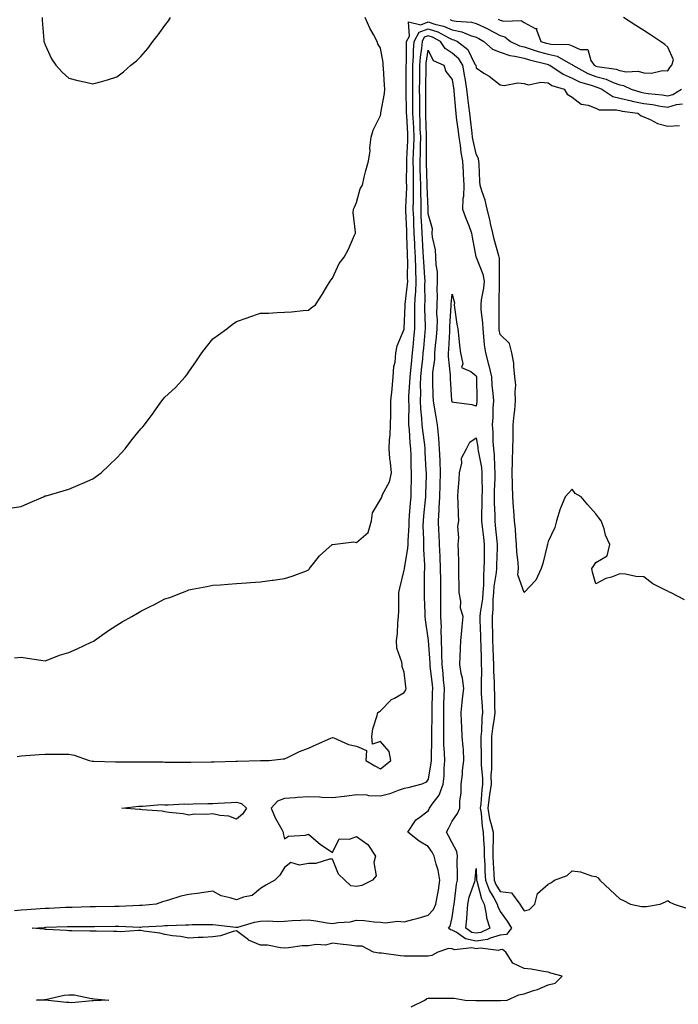
# Model space of a CAD drawing. Units: inches. Extents: x 950003 to 952643, y 7255658 to 7258298.
# Drawn here: x 951027 to 951302, y 7257310 to 7257721 of the extents above; entities that cross this region are included whole.
import ezdxf

# ---------------------------------------------------------------- set-up
doc = ezdxf.new("R2010")
doc.units = ezdxf.units.IN
doc.header["$MEASUREMENT"] = 0
doc.layers.add('Contour_95007255', color=7, linetype='Continuous', true_color=0x8e85dc)

msp = doc.modelspace()

# ---------------------------------------------------------------- linework, layer by layer
at = {"layer": 'Contour_95007255'}
for points in [[(951023.33, 7257517.2, 3197), (951028.05, 7257517.82, 3197), (951030.93, 7257519.04, 3197), (951037.48, 7257521.92, 3197), (951037.84, 7257522.13, 3197), (951038.05, 7257522.22, 3197), (951038.46, 7257522.33, 3197), (951045.59, 7257524.38, 3197), (951048.05, 7257525.04, 3197), (951052.84, 7257527.13, 3197), (951053.55, 7257527.42, 3197), (951058.05, 7257529.32, 3197), (951059.54, 7257530.43, 3197), (951061.51, 7257531.92, 3197), (951064.87, 7257535.1, 3197), (951068.05, 7257538.11, 3197), (951069.84, 7257540.13, 3197), (951071.49, 7257541.92, 3197), (951074.29, 7257545.68, 3197), (951078.05, 7257550.19, 3197), (951078.85, 7257551.12, 3197), (951079.54, 7257551.92, 3197), (951083.15, 7257556.82, 3197), (951083.69, 7257557.56, 3197), (951086.88, 7257561.92, 3197), (951087.38, 7257562.59, 3197), (951088.05, 7257563.45, 3197), (951092.46, 7257567.51, 3197), (951096.59, 7257571.92, 3197), (951097.24, 7257572.73, 3197), (951098.05, 7257573.96, 3197), (951101.31, 7257578.66, 3197), (951103.52, 7257581.92, 3197), (951105.5, 7257584.47, 3197), (951108.05, 7257587.77, 3197), (951110.47, 7257589.5, 3197), (951113.93, 7257591.92, 3197), (951116.2, 7257593.77, 3197), (951118.05, 7257595.07, 3197), (951122.82, 7257596.69, 3197), (951123.17, 7257596.8, 3197), (951128.05, 7257598.44, 3197), (951131.4, 7257598.57, 3197), (951134.93, 7257598.8, 3197), (951138.05, 7257598.91, 3197), (951140.9, 7257599.07, 3197), (951145.75, 7257599.62, 3197), (951148.05, 7257599.77, 3197), (951149.18, 7257600.79, 3197), (951150.9, 7257601.92, 3197), (951153.71, 7257606.26, 3197), (951155.55, 7257609.42, 3197), (951157.03, 7257611.92, 3197), (951157.5, 7257612.47, 3197), (951158.05, 7257613.09, 3197), (951160.78, 7257619.19, 3197), (951162.92, 7257621.92, 3197), (951164.79, 7257625.18, 3197), (951167.23, 7257631.1, 3197), (951167.61, 7257631.92, 3197), (951167.71, 7257632.26, 3197), (951166.69, 7257640.56, 3197), (951166.9, 7257641.92, 3197), (951167.19, 7257642.78, 3197), (951168.05, 7257644.73, 3197), (951169.63, 7257650.34, 3197), (951170.52, 7257651.92, 3197), (951171.35, 7257655.22, 3197), (951171.98, 7257657.99, 3197), (951173.04, 7257661.92, 3197), (951173.78, 7257666.19, 3197), (951173.67, 7257667.55, 3197), (951174.16, 7257671.92, 3197), (951175.04, 7257674.93, 3197), (951178.05, 7257681, 3197), (951178.24, 7257681.73, 3197), (951178.22, 7257681.92, 3197), (951178.23, 7257682.1, 3197), (951179.78, 7257690.19, 3197), (951179.85, 7257691.92, 3197), (951179.82, 7257693.69, 3197), (951179.29, 7257700.68, 3197), (951179.27, 7257701.92, 3197), (951179.17, 7257703.04, 3197), (951178.05, 7257709.03, 3197), (951176.96, 7257710.83, 3197), (951176.69, 7257711.92, 3197), (951175.14, 7257714.83, 3197), (951173.59, 7257717.46, 3197), (951171.73, 7257721.92, 3197)], [(951036.8, 7257721.92, 3198), (951036.84, 7257720.71, 3198), (951037.54, 7257712.43, 3198), (951037.56, 7257711.92, 3198), (951037.67, 7257711.54, 3198), (951038.05, 7257710.46, 3198), (951040.76, 7257704.63, 3198), (951042.6, 7257701.92, 3198), (951045.24, 7257699.11, 3198), (951048.05, 7257696.59, 3198), (951051.79, 7257695.66, 3198), (951055.08, 7257694.89, 3198), (951058.05, 7257694.17, 3198), (951061.19, 7257695.06, 3198), (951064.15, 7257695.82, 3198), (951068.05, 7257697.06, 3198), (951070.79, 7257699.18, 3198), (951073.93, 7257701.92, 3198), (951076.19, 7257703.78, 3198), (951078.05, 7257705.58, 3198), (951080.96, 7257709.01, 3198), (951083.08, 7257711.92, 3198), (951085.31, 7257714.66, 3198), (951088.05, 7257718.57, 3198), (951089.53, 7257720.44, 3198), (951090.49, 7257721.92, 3198)], [(951207.16, 7257721.03, 3197), (951208.05, 7257720.63, 3197), (951209.66, 7257720.31, 3197), (951216.13, 7257720, 3197), (951218.05, 7257719.43, 3197), (951222.88, 7257717.09, 3197), (951223.11, 7257716.98, 3197), (951228.05, 7257714.34, 3197), (951229.96, 7257713.83, 3197), (951232.37, 7257711.92, 3197), (951236.16, 7257710.03, 3197), (951238.05, 7257709.57, 3197), (951241.4, 7257708.57, 3197), (951243.89, 7257707.76, 3197), (951248.05, 7257706.61, 3197), (951251.86, 7257705.73, 3197), (951257.47, 7257702.5, 3197), (951258.05, 7257702.26, 3197), (951258.28, 7257702.15, 3197), (951258.44, 7257701.92, 3197), (951264.65, 7257698.52, 3197), (951268.05, 7257697.24, 3197), (951272.26, 7257696.13, 3197), (951275.23, 7257694.74, 3197), (951278.05, 7257693.72, 3197), (951279.58, 7257693.45, 3197), (951282.72, 7257691.92, 3197), (951286.81, 7257690.68, 3197), (951288.05, 7257690.43, 3197), (951289.78, 7257690.19, 3197), (951295.69, 7257689.56, 3197), (951298.05, 7257689.21, 3197), (951300.16, 7257689.81, 3197), (951303.75, 7257691.92, 3197)], [(951227.28, 7257721.15, 3198), (951228.05, 7257720.74, 3198), (951229.66, 7257720.31, 3198), (951236.8, 7257720.67, 3198), (951238.05, 7257719.86, 3198), (951242.74, 7257717.23, 3198), (951243.37, 7257717.24, 3198), (951243.25, 7257716.72, 3198), (951245.07, 7257711.92, 3198), (951247.32, 7257711.19, 3198), (951248.05, 7257710.98, 3198), (951249.26, 7257710.71, 3198), (951256.7, 7257710.57, 3198), (951258.05, 7257710.02, 3198), (951261.45, 7257708.52, 3198), (951264.6, 7257708.47, 3198), (951265.98, 7257703.99, 3198), (951267.33, 7257701.92, 3198), (951267.8, 7257701.67, 3198), (951268.05, 7257701.57, 3198), (951268.53, 7257701.44, 3198), (951276.45, 7257700.32, 3198), (951278.05, 7257699.73, 3198), (951280.7, 7257699.27, 3198), (951285.64, 7257699.51, 3198), (951288.05, 7257698.8, 3198), (951291.27, 7257698.7, 3198), (951295.9, 7257699.77, 3198), (951298.05, 7257699.66, 3198), (951298.93, 7257701.04, 3198), (951299.75, 7257701.92, 3198), (951300.38, 7257704.25, 3198), (951298.05, 7257709.48, 3198), (951296.79, 7257710.66, 3198), (951294.97, 7257711.92, 3198), (951290.83, 7257714.7, 3198), (951288.05, 7257716.49, 3198), (951284.73, 7257718.6, 3198), (951279.59, 7257721.92, 3198)], [(951025.26, 7257454.71, 3196), (951028.05, 7257455.01, 3196), (951030.67, 7257454.54, 3196), (951036.26, 7257453.71, 3196), (951038.05, 7257453.4, 3196), (951040.36, 7257454.23, 3196), (951044.13, 7257455.84, 3196), (951048.05, 7257456.97, 3196), (951051.47, 7257458.5, 3196), (951057.32, 7257461.19, 3196), (951058.05, 7257461.52, 3196), (951058.3, 7257461.67, 3196), (951058.69, 7257461.92, 3196), (951064.12, 7257465.85, 3196), (951068.05, 7257468.35, 3196), (951070.32, 7257469.65, 3196), (951074.24, 7257471.92, 3196), (951076.63, 7257473.34, 3196), (951078.05, 7257474.18, 3196), (951082.53, 7257476.4, 3196), (951083.24, 7257476.73, 3196), (951088.05, 7257479.26, 3196), (951090.12, 7257479.85, 3196), (951095.46, 7257481.92, 3196), (951097.31, 7257482.66, 3196), (951098.05, 7257483.02, 3196), (951099.46, 7257483.33, 3196), (951105.58, 7257484.39, 3196), (951108.05, 7257484.98, 3196), (951111.34, 7257485.21, 3196), (951114.51, 7257485.46, 3196), (951118.05, 7257485.71, 3196), (951122.11, 7257485.98, 3196), (951123.83, 7257486.14, 3196), (951128.05, 7257486.42, 3196), (951132.86, 7257487.11, 3196), (951133.26, 7257487.13, 3196), (951138.05, 7257487.73, 3196), (951141.2, 7257488.77, 3196), (951147.16, 7257491.03, 3196), (951148.05, 7257491.35, 3196), (951148.31, 7257491.66, 3196), (951148.46, 7257491.92, 3196), (951150.17, 7257494.04, 3196), (951152.68, 7257497.29, 3196), (951157.98, 7257501.92, 3196), (951158.02, 7257501.95, 3196), (951158.05, 7257501.96, 3196), (951158.08, 7257501.95, 3196), (951166.91, 7257503.06, 3196), (951168.05, 7257502.85, 3196), (951173.02, 7257506.95, 3196), (951174.41, 7257511.92, 3196), (951174.77, 7257515.2, 3196), (951178.05, 7257520.7, 3196), (951178.48, 7257521.49, 3196), (951178.63, 7257521.92, 3196), (951178.99, 7257522.86, 3196), (951181.84, 7257528.13, 3196), (951182.69, 7257531.92, 3196), (951182.33, 7257536.2, 3196), (951182.06, 7257537.91, 3196), (951181.67, 7257541.92, 3196), (951181.8, 7257545.67, 3196), (951182.16, 7257547.81, 3196), (951182.27, 7257551.92, 3196), (951182.36, 7257556.23, 3196), (951182.37, 7257557.6, 3196), (951182.45, 7257561.92, 3196), (951182.91, 7257566.78, 3196), (951182.92, 7257567.05, 3196), (951183.44, 7257571.92, 3196), (951183.68, 7257576.29, 3196), (951184.18, 7257578.05, 3196), (951184.51, 7257581.92, 3196), (951185.03, 7257584.94, 3196), (951187.97, 7257591.84, 3196), (951187.99, 7257591.92, 3196), (951188.01, 7257591.96, 3196), (951188.05, 7257592.14, 3196), (951188.44, 7257601.53, 3196), (951188.44, 7257601.92, 3196), (951188.46, 7257602.33, 3196), (951189.4, 7257610.57, 3196), (951189.46, 7257611.92, 3196), (951189.41, 7257613.28, 3196), (951189.46, 7257620.51, 3196), (951189.41, 7257621.92, 3196), (951189.34, 7257623.21, 3196), (951189.16, 7257630.81, 3196), (951189.11, 7257631.92, 3196), (951189.07, 7257632.94, 3196), (951188.74, 7257641.23, 3196), (951188.71, 7257641.92, 3196), (951188.72, 7257642.59, 3196), (951189.03, 7257650.94, 3196), (951189.03, 7257651.92, 3196), (951189.02, 7257652.89, 3196), (951189.08, 7257660.89, 3196), (951189.07, 7257661.92, 3196), (951189.09, 7257662.96, 3196), (951189.53, 7257670.44, 3196), (951189.57, 7257671.92, 3196), (951189.51, 7257673.38, 3196), (951189.03, 7257680.94, 3196), (951188.99, 7257681.92, 3196), (951188.98, 7257682.85, 3196), (951188.78, 7257691.19, 3196), (951188.77, 7257691.92, 3196), (951188.78, 7257692.65, 3196), (951188.86, 7257701.11, 3196), (951188.87, 7257701.92, 3196), (951188.93, 7257702.8, 3196), (951188.93, 7257711.04, 3196), (951189.01, 7257711.92, 3196), (951190.15, 7257714.02, 3196), (951189.84, 7257720.13, 3196), (951195, 7257718.87, 3196), (951198.05, 7257720.06, 3196), (951200.83, 7257719.14, 3196), (951204.45, 7257718.32, 3196), (951208.05, 7257716.67, 3196), (951212.01, 7257715.88, 3196), (951215.64, 7257714.33, 3196), (951218.05, 7257713.62, 3196), (951219.19, 7257713.06, 3196), (951221.25, 7257711.92, 3196), (951224.86, 7257708.73, 3196), (951228.05, 7257707.47, 3196), (951232.09, 7257705.96, 3196), (951234.18, 7257705.79, 3196), (951238.05, 7257704.84, 3196), (951240.3, 7257704.17, 3196), (951247.62, 7257702.35, 3196), (951248.05, 7257702.23, 3196), (951248.3, 7257702.17, 3196), (951248.74, 7257701.92, 3196), (951254.31, 7257698.18, 3196), (951258.05, 7257696.59, 3196), (951261.19, 7257695.06, 3196), (951266.47, 7257693.5, 3196), (951268.05, 7257692.91, 3196), (951268.83, 7257692.7, 3196), (951270.5, 7257691.92, 3196), (951275.1, 7257688.97, 3196), (951278.05, 7257688.26, 3196), (951282.87, 7257687.1, 3196), (951283.15, 7257687.02, 3196), (951288.05, 7257686.01, 3196), (951291.65, 7257685.52, 3196), (951295.02, 7257684.95, 3196), (951298.05, 7257684.51, 3196), (951301.64, 7257685.51, 3196), (951304.18, 7257685.79, 3196)], [(951026.44, 7257413.53, 3195), (951028.05, 7257413.78, 3195), (951030.02, 7257413.89, 3195), (951035.65, 7257414.32, 3195), (951038.05, 7257414.46, 3195), (951040.63, 7257414.5, 3195), (951045.45, 7257414.52, 3195), (951048.05, 7257414.55, 3195), (951050.27, 7257414.14, 3195), (951056.54, 7257411.92, 3195), (951057.69, 7257411.56, 3195), (951058.41, 7257411.56, 3195), (951067.48, 7257411.35, 3195), (951068.05, 7257411.35, 3195), (951068.63, 7257411.34, 3195), (951077.45, 7257411.32, 3195), (951078.05, 7257411.32, 3195), (951078.68, 7257411.29, 3195), (951087.4, 7257411.27, 3195), (951088.05, 7257411.22, 3195), (951088.79, 7257411.18, 3195), (951097.28, 7257411.15, 3195), (951098.05, 7257411.09, 3195), (951098.87, 7257411.1, 3195), (951107.42, 7257411.29, 3195), (951108.05, 7257411.3, 3195), (951108.65, 7257411.32, 3195), (951117.69, 7257411.56, 3195), (951118.05, 7257411.58, 3195), (951118.37, 7257411.6, 3195), (951127.96, 7257411.83, 3195), (951128.05, 7257411.83, 3195), (951128.14, 7257411.83, 3195), (951131.64, 7257411.92, 3195), (951137.44, 7257412.53, 3195), (951138.05, 7257412.59, 3195), (951139.26, 7257413.13, 3195), (951144.31, 7257415.66, 3195), (951148.05, 7257417.02, 3195), (951151.42, 7257418.55, 3195), (951157.33, 7257421.2, 3195), (951158.05, 7257421.52, 3195), (951158.65, 7257421.32, 3195), (951164.71, 7257418.58, 3195), (951168.05, 7257417.77, 3195), (951172.2, 7257416.07, 3195), (951172.03, 7257411.92, 3195), (951175.76, 7257409.63, 3195), (951178.05, 7257408.37, 3195), (951180.11, 7257409.86, 3195), (951182.42, 7257411.92, 3195), (951181.73, 7257415.6, 3195), (951178.05, 7257419.83, 3195), (951174.75, 7257418.62, 3195), (951174.45, 7257421.92, 3195), (951174.95, 7257425.02, 3195), (951176.75, 7257430.62, 3195), (951177.02, 7257431.92, 3195), (951177.64, 7257432.33, 3195), (951178.05, 7257432.62, 3195), (951182.72, 7257437.25, 3195), (951183.94, 7257437.81, 3195), (951188.05, 7257440.16, 3195), (951188.68, 7257441.29, 3195), (951188.86, 7257441.92, 3195), (951188.71, 7257442.58, 3195), (951188.05, 7257448.69, 3195), (951187.1, 7257450.97, 3195), (951187.1, 7257451.92, 3195), (951187.05, 7257452.92, 3195), (951184.88, 7257458.75, 3195), (951184.8, 7257461.92, 3195), (951185.14, 7257464.83, 3195), (951185.37, 7257469.24, 3195), (951185.66, 7257471.92, 3195), (951185.71, 7257474.26, 3195), (951185.74, 7257479.61, 3195), (951185.77, 7257481.92, 3195), (951186.17, 7257483.8, 3195), (951188.05, 7257491.32, 3195), (951188.13, 7257491.84, 3195), (951188.13, 7257491.92, 3195), (951188.14, 7257492.01, 3195), (951189.58, 7257500.39, 3195), (951189.64, 7257501.92, 3195), (951189.65, 7257503.52, 3195), (951190.04, 7257509.93, 3195), (951190.06, 7257511.92, 3195), (951190.27, 7257514.14, 3195), (951190.67, 7257519.3, 3195), (951190.92, 7257521.92, 3195), (951190.97, 7257524.84, 3195), (951191.01, 7257528.96, 3195), (951191.06, 7257531.92, 3195), (951190.94, 7257534.81, 3195), (951190.87, 7257539.1, 3195), (951190.77, 7257541.92, 3195), (951190.52, 7257544.39, 3195), (951190.21, 7257549.76, 3195), (951190, 7257551.92, 3195), (951189.91, 7257553.78, 3195), (951190.02, 7257559.95, 3195), (951189.92, 7257561.92, 3195), (951189.98, 7257563.85, 3195), (951190.37, 7257569.6, 3195), (951190.44, 7257571.92, 3195), (951190.72, 7257574.59, 3195), (951191.14, 7257578.83, 3195), (951191.45, 7257581.92, 3195), (951191.82, 7257585.69, 3195), (951192.03, 7257587.94, 3195), (951192.42, 7257591.92, 3195), (951192.42, 7257596.3, 3195), (951192.47, 7257597.5, 3195), (951192.47, 7257601.92, 3195), (951192.72, 7257606.59, 3195), (951192.79, 7257607.18, 3195), (951193.01, 7257611.92, 3195), (951192.84, 7257616.71, 3195), (951192.84, 7257617.13, 3195), (951192.68, 7257621.92, 3195), (951192.45, 7257626.32, 3195), (951192.42, 7257627.55, 3195), (951192.22, 7257631.92, 3195), (951192.04, 7257635.91, 3195), (951191.97, 7257638, 3195), (951191.8, 7257641.92, 3195), (951191.81, 7257645.68, 3195), (951191.9, 7257648.07, 3195), (951191.91, 7257651.92, 3195), (951191.84, 7257655.71, 3195), (951191.86, 7257658.11, 3195), (951191.8, 7257661.92, 3195), (951191.92, 7257665.79, 3195), (951192.04, 7257667.93, 3195), (951192.16, 7257671.92, 3195), (951191.99, 7257675.86, 3195), (951191.84, 7257678.13, 3195), (951191.66, 7257681.92, 3195), (951191.63, 7257685.5, 3195), (951191.57, 7257688.4, 3195), (951191.54, 7257691.92, 3195), (951191.58, 7257695.45, 3195), (951191.6, 7257698.37, 3195), (951191.63, 7257701.92, 3195), (951191.91, 7257705.78, 3195), (951191.91, 7257708.06, 3195), (951192.22, 7257711.92, 3195), (951194.28, 7257715.69, 3195), (951198.05, 7257717.16, 3195), (951201.99, 7257715.86, 3195), (951206.6, 7257713.37, 3195), (951208.05, 7257712.71, 3195), (951208.7, 7257712.57, 3195), (951210.25, 7257711.92, 3195), (951214.61, 7257708.48, 3195), (951217.54, 7257702.43, 3195), (951217.85, 7257701.92, 3195), (951218.05, 7257700.82, 3195), (951221.25, 7257698.72, 3195), (951223.46, 7257697.33, 3195), (951228.05, 7257693.8, 3195), (951229.68, 7257693.55, 3195), (951235.37, 7257694.6, 3195), (951238.05, 7257694.38, 3195), (951239.89, 7257693.76, 3195), (951245.01, 7257694.96, 3195), (951248.05, 7257694.55, 3195), (951249.69, 7257693.56, 3195), (951254.76, 7257691.92, 3195), (951256, 7257689.87, 3195), (951258.05, 7257688.57, 3195), (951261.85, 7257685.72, 3195), (951264.73, 7257685.24, 3195), (951268.05, 7257683.99, 3195), (951269.46, 7257683.33, 3195), (951276.57, 7257683.4, 3195), (951278.05, 7257683.05, 3195), (951278.96, 7257682.83, 3195), (951285.54, 7257681.92, 3195), (951286.99, 7257680.86, 3195), (951288.05, 7257680.45, 3195), (951290.62, 7257679.35, 3195), (951293.71, 7257677.58, 3195), (951298.05, 7257676.5, 3195), (951302.99, 7257676.86, 3195)], [(951305.06, 7257478.93, 3194), (951299.2, 7257481.92, 3194), (951298.39, 7257482.26, 3194), (951298.05, 7257482.45, 3194), (951296.86, 7257483.11, 3194), (951291.73, 7257485.6, 3194), (951288.05, 7257488.48, 3194), (951284.76, 7257488.63, 3194), (951280.41, 7257489.56, 3194), (951278.05, 7257489.7, 3194), (951274.55, 7257488.42, 3194), (951272.11, 7257487.86, 3194), (951268.05, 7257485.61, 3194), (951266.61, 7257490.48, 3194), (951266.35, 7257491.92, 3194), (951267, 7257492.97, 3194), (951268.05, 7257494.46, 3194), (951272.78, 7257497.19, 3194), (951273.91, 7257501.92, 3194), (951272.01, 7257505.88, 3194), (951271.42, 7257508.55, 3194), (951270.29, 7257511.92, 3194), (951269.22, 7257513.09, 3194), (951268.05, 7257514.79, 3194), (951264.63, 7257518.5, 3194), (951261.87, 7257521.92, 3194), (951259.39, 7257523.26, 3194), (951258.05, 7257525.05, 3194), (951256.6, 7257523.37, 3194), (951255.22, 7257521.92, 3194), (951253.24, 7257517.11, 3194), (951253.12, 7257516.85, 3194), (951251.55, 7257511.92, 3194), (951250.86, 7257509.11, 3194), (951248.05, 7257503.21, 3194), (951247.84, 7257502.13, 3194), (951247.81, 7257501.92, 3194), (951247.7, 7257501.57, 3194), (951245.9, 7257494.07, 3194), (951245.17, 7257491.92, 3194), (951242.92, 7257487.05, 3194), (951238.05, 7257482.02, 3194), (951235.49, 7257489.36, 3194), (951235.65, 7257491.92, 3194), (951235.55, 7257494.42, 3194), (951234.97, 7257498.84, 3194), (951234.88, 7257501.92, 3194), (951234.55, 7257505.42, 3194), (951234.45, 7257508.32, 3194), (951234.07, 7257511.92, 3194), (951233.74, 7257516.23, 3194), (951233.67, 7257517.54, 3194), (951233.33, 7257521.92, 3194), (951233.19, 7257526.78, 3194), (951233.16, 7257527.03, 3194), (951233.04, 7257531.92, 3194), (951233.19, 7257536.78, 3194), (951233.22, 7257537.09, 3194), (951233.37, 7257541.92, 3194), (951233.44, 7257546.53, 3194), (951233.46, 7257547.33, 3194), (951233.52, 7257551.92, 3194), (951233.86, 7257556.11, 3194), (951234.16, 7257558.03, 3194), (951234.52, 7257561.92, 3194), (951234.29, 7257565.68, 3194), (951234.55, 7257568.42, 3194), (951234.25, 7257571.92, 3194), (951233.7, 7257576.27, 3194), (951233.77, 7257577.64, 3194), (951232.95, 7257581.92, 3194), (951231.99, 7257585.86, 3194), (951228.05, 7257589.54, 3194), (951227.65, 7257591.52, 3194), (951227.6, 7257591.92, 3194), (951227.58, 7257592.39, 3194), (951227.64, 7257601.51, 3194), (951227.61, 7257601.92, 3194), (951227.66, 7257602.31, 3194), (951227.82, 7257611.69, 3194), (951227.84, 7257611.92, 3194), (951227.79, 7257612.18, 3194), (951227.76, 7257621.63, 3194), (951227.68, 7257621.92, 3194), (951227.57, 7257622.4, 3194), (951225.5, 7257629.37, 3194), (951224.99, 7257631.92, 3194), (951224.05, 7257635.92, 3194), (951223.68, 7257637.55, 3194), (951222.6, 7257641.92, 3194), (951221.76, 7257645.63, 3194), (951220.38, 7257649.59, 3194), (951219.74, 7257651.92, 3194), (951219.59, 7257653.46, 3194), (951219.28, 7257660.69, 3194), (951219.18, 7257661.92, 3194), (951219.04, 7257662.91, 3194), (951218.05, 7257665, 3194), (951216.74, 7257670.61, 3194), (951216.53, 7257671.92, 3194), (951216.31, 7257673.66, 3194), (951215.63, 7257679.5, 3194), (951215.34, 7257681.92, 3194), (951215, 7257684.97, 3194), (951214.54, 7257688.41, 3194), (951214.17, 7257691.92, 3194), (951213.38, 7257696.59, 3194), (951213.28, 7257697.15, 3194), (951212.49, 7257701.92, 3194), (951210.8, 7257704.67, 3194), (951208.05, 7257707.01, 3194), (951205.06, 7257708.93, 3194), (951203.09, 7257711.92, 3194), (951199.82, 7257713.69, 3194), (951198.05, 7257714.27, 3194), (951196.36, 7257713.61, 3194), (951195.44, 7257711.92, 3194), (951195.21, 7257709.08, 3194), (951194.63, 7257705.34, 3194), (951194.4, 7257701.92, 3194), (951194.36, 7257698.23, 3194), (951194.34, 7257695.63, 3194), (951194.3, 7257691.92, 3194), (951194.33, 7257688.2, 3194), (951194.32, 7257685.65, 3194), (951194.35, 7257681.92, 3194), (951194.51, 7257678.38, 3194), (951194.59, 7257675.38, 3194), (951194.75, 7257671.92, 3194), (951194.65, 7257668.52, 3194), (951194.64, 7257665.33, 3194), (951194.53, 7257661.92, 3194), (951194.59, 7257658.46, 3194), (951194.72, 7257655.25, 3194), (951194.78, 7257651.92, 3194), (951194.77, 7257648.64, 3194), (951194.89, 7257645.08, 3194), (951194.88, 7257641.92, 3194), (951195.01, 7257638.88, 3194), (951195.2, 7257634.77, 3194), (951195.33, 7257631.92, 3194), (951195.45, 7257629.32, 3194), (951195.83, 7257624.14, 3194), (951195.94, 7257621.92, 3194), (951196.02, 7257619.89, 3194), (951196.51, 7257613.46, 3194), (951196.57, 7257611.92, 3194), (951196.49, 7257610.36, 3194), (951196.59, 7257603.38, 3194), (951196.51, 7257601.92, 3194), (951196.51, 7257600.38, 3194), (951196.8, 7257593.17, 3194), (951196.8, 7257591.92, 3194), (951196.66, 7257590.53, 3194), (951196.03, 7257583.94, 3194), (951195.82, 7257581.92, 3194), (951195.57, 7257579.44, 3194), (951195.09, 7257574.88, 3194), (951194.79, 7257571.92, 3194), (951194.7, 7257568.57, 3194), (951194.74, 7257565.23, 3194), (951194.64, 7257561.92, 3194), (951194.79, 7257558.66, 3194), (951195.25, 7257554.72, 3194), (951195.39, 7257551.92, 3194), (951195.62, 7257549.49, 3194), (951196.41, 7257543.56, 3194), (951196.58, 7257541.92, 3194), (951196.62, 7257540.49, 3194), (951197.08, 7257532.89, 3194), (951197.11, 7257531.92, 3194), (951197.1, 7257530.97, 3194), (951196.94, 7257523.03, 3194), (951196.92, 7257521.92, 3194), (951196.79, 7257520.66, 3194), (951196.05, 7257513.92, 3194), (951195.86, 7257511.92, 3194), (951195.84, 7257509.71, 3194), (951196.1, 7257503.87, 3194), (951196.08, 7257501.92, 3194), (951196, 7257499.87, 3194), (951196.54, 7257493.43, 3194), (951196.47, 7257491.92, 3194), (951196.35, 7257490.22, 3194), (951196.4, 7257483.57, 3194), (951196.27, 7257481.92, 3194), (951196.31, 7257480.18, 3194), (951196.59, 7257473.38, 3194), (951196.62, 7257471.92, 3194), (951196.69, 7257470.56, 3194), (951198.05, 7257461.92, 3194), (951198.67, 7257452.55, 3194), (951198.69, 7257451.92, 3194), (951198.76, 7257451.21, 3194), (951199.63, 7257443.5, 3194), (951199.79, 7257441.92, 3194), (951199.74, 7257440.23, 3194), (951199.51, 7257433.38, 3194), (951199.48, 7257431.92, 3194), (951199.48, 7257430.49, 3194), (951199.4, 7257423.27, 3194), (951199.39, 7257421.92, 3194), (951199.43, 7257420.54, 3194), (951199.21, 7257413.08, 3194), (951199.24, 7257411.92, 3194), (951199.15, 7257410.82, 3194), (951198.05, 7257404.11, 3194), (951197.11, 7257402.86, 3194), (951195.42, 7257401.92, 3194), (951189.49, 7257400.48, 3194), (951188.05, 7257400.18, 3194), (951185.52, 7257399.39, 3194), (951181.97, 7257398, 3194), (951178.05, 7257397.04, 3194), (951173.26, 7257397.13, 3194), (951172.59, 7257397.38, 3194), (951168.05, 7257397.55, 3194), (951163.11, 7257396.86, 3194), (951162.97, 7257396.84, 3194), (951158.05, 7257396.22, 3194), (951153.55, 7257396.42, 3194), (951152.68, 7257396.55, 3194), (951148.05, 7257396.72, 3194), (951143.49, 7257396.48, 3194), (951142.42, 7257396.29, 3194), (951138.05, 7257395.98, 3194), (951135.05, 7257394.92, 3194), (951132.4, 7257391.92, 3194), (951134.09, 7257387.96, 3194), (951136.89, 7257383.08, 3194), (951137.5, 7257381.92, 3194), (951137.48, 7257381.35, 3194), (951138.05, 7257379.14, 3194), (951139.72, 7257380.25, 3194), (951146.79, 7257380.66, 3194), (951148.05, 7257381.05, 3194), (951152.99, 7257376.86, 3194), (951153.3, 7257376.67, 3194), (951158.05, 7257373.53, 3194), (951160.81, 7257379.16, 3194), (951165.16, 7257379.03, 3194), (951168.05, 7257380.14, 3194), (951172.87, 7257376.74, 3194), (951176.05, 7257371.92, 3194), (951175.38, 7257369.25, 3194), (951176.26, 7257363.71, 3194), (951174.74, 7257361.92, 3194), (951170.26, 7257359.71, 3194), (951168.05, 7257359.28, 3194), (951165.66, 7257359.53, 3194), (951163.23, 7257361.92, 3194), (951160.59, 7257364.46, 3194), (951158.05, 7257370.69, 3194), (951156.79, 7257370.66, 3194), (951151.04, 7257368.93, 3194), (951148.05, 7257368.9, 3194), (951144.31, 7257368.18, 3194), (951140.66, 7257369.31, 3194), (951138.05, 7257367.16, 3194), (951136.01, 7257363.96, 3194), (951134.02, 7257361.92, 3194), (951130.2, 7257359.77, 3194), (951128.05, 7257358.47, 3194), (951124.5, 7257355.47, 3194), (951120.94, 7257354.81, 3194), (951118.05, 7257353.65, 3194), (951115.38, 7257354.59, 3194), (951111.58, 7257355.45, 3194), (951108.05, 7257357.29, 3194), (951103.37, 7257356.6, 3194), (951102.66, 7257356.53, 3194), (951098.05, 7257355.89, 3194), (951094.68, 7257355.29, 3194), (951089.64, 7257353.51, 3194), (951088.05, 7257353.13, 3194), (951087.09, 7257352.88, 3194), (951084.47, 7257351.92, 3194), (951078.57, 7257351.4, 3194), (951078.05, 7257351.36, 3194), (951077.49, 7257351.36, 3194), (951069.02, 7257350.95, 3194), (951068.05, 7257350.94, 3194), (951067.06, 7257350.93, 3194), (951059.12, 7257350.85, 3194), (951058.05, 7257350.84, 3194), (951056.95, 7257350.82, 3194), (951049.41, 7257350.56, 3194), (951048.05, 7257350.54, 3194), (951046.61, 7257350.48, 3194), (951039.83, 7257350.14, 3194), (951038.05, 7257350.07, 3194), (951036.08, 7257349.95, 3194), (951030.39, 7257349.58, 3194), (951028.05, 7257349.43, 3194), (951025.32, 7257349.19, 3194)], [(951190.86, 7257309.11, 3193), (951196.57, 7257311.92, 3193), (951197.44, 7257312.53, 3193), (951198.05, 7257312.69, 3193), (951198.87, 7257312.74, 3193), (951207.33, 7257312.64, 3193), (951208.05, 7257312.69, 3193), (951208.86, 7257312.73, 3193), (951213.5, 7257311.92, 3193), (951217.85, 7257311.72, 3193), (951218.05, 7257311.76, 3193), (951218.21, 7257311.76, 3193), (951227.9, 7257311.77, 3193), (951228.05, 7257311.77, 3193), (951228.23, 7257311.74, 3193), (951230.96, 7257311.92, 3193), (951235.89, 7257314.08, 3193), (951238.05, 7257314.51, 3193), (951242.03, 7257315.9, 3193), (951243.6, 7257316.37, 3193), (951248.05, 7257318.18, 3193), (951251.05, 7257318.92, 3193), (951253.99, 7257321.92, 3193), (951249.27, 7257323.14, 3193), (951248.05, 7257323.56, 3193), (951246.17, 7257323.8, 3193), (951240.94, 7257324.81, 3193), (951238.05, 7257325.11, 3193), (951233.37, 7257327.24, 3193), (951230.49, 7257331.92, 3193), (951229.09, 7257332.96, 3193), (951228.05, 7257332.81, 3193), (951227.35, 7257332.62, 3193), (951219.67, 7257333.54, 3193), (951218.05, 7257333.31, 3193), (951216.29, 7257333.68, 3193), (951208.93, 7257332.8, 3193), (951208.05, 7257333.25, 3193), (951206.51, 7257333.46, 3193), (951202.01, 7257331.92, 3193), (951199.55, 7257330.42, 3193), (951198.05, 7257330.16, 3193), (951196.34, 7257330.21, 3193), (951189.73, 7257330.24, 3193), (951188.05, 7257330.28, 3193), (951186.51, 7257330.38, 3193), (951178.57, 7257331.4, 3193), (951178.05, 7257331.43, 3193), (951177.6, 7257331.47, 3193), (951175.18, 7257331.92, 3193), (951170.48, 7257334.35, 3193), (951168.05, 7257334.45, 3193), (951165.14, 7257334.83, 3193), (951161.3, 7257335.17, 3193), (951158.05, 7257335.64, 3193), (951155.15, 7257334.82, 3193), (951151.19, 7257335.06, 3193), (951148.05, 7257334.56, 3193), (951145.46, 7257334.51, 3193), (951139.76, 7257333.63, 3193), (951138.05, 7257333.58, 3193), (951136.35, 7257333.62, 3193), (951130.87, 7257334.74, 3193), (951128.05, 7257334.78, 3193), (951123.05, 7257336.92, 3193), (951123.01, 7257336.96, 3193), (951118.05, 7257340.76, 3193), (951116.62, 7257340.49, 3193), (951111.27, 7257338.7, 3193), (951108.05, 7257338.28, 3193), (951104.12, 7257337.99, 3193), (951101.96, 7257338.01, 3193), (951098.05, 7257337.66, 3193), (951094.61, 7257338.48, 3193), (951091.27, 7257338.7, 3193), (951088.05, 7257339.27, 3193), (951085.95, 7257339.82, 3193), (951079.27, 7257340.7, 3193), (951078.05, 7257340.95, 3193), (951077.1, 7257340.97, 3193), (951069.55, 7257340.42, 3193), (951068.05, 7257340.44, 3193), (951066.59, 7257340.46, 3193), (951059.37, 7257340.6, 3193), (951058.05, 7257340.63, 3193), (951056.82, 7257340.69, 3193), (951049.24, 7257340.73, 3193), (951048.05, 7257340.8, 3193), (951047.03, 7257340.9, 3193), (951038.64, 7257341.33, 3193), (951038.05, 7257341.39, 3193), (951037.55, 7257341.42, 3193), (951032.73, 7257341.92, 3193), (951037.75, 7257342.22, 3193), (951038.05, 7257342.24, 3193), (951038.38, 7257342.25, 3193), (951047.44, 7257342.53, 3193), (951048.05, 7257342.55, 3193), (951048.68, 7257342.55, 3193), (951057.39, 7257342.58, 3193), (951058.05, 7257342.59, 3193), (951058.73, 7257342.6, 3193), (951067.28, 7257342.69, 3193), (951068.05, 7257342.7, 3193), (951068.83, 7257342.7, 3193), (951077.59, 7257342.38, 3193), (951078.05, 7257342.38, 3193), (951078.55, 7257342.42, 3193), (951087.06, 7257342.91, 3193), (951088.05, 7257342.98, 3193), (951089.18, 7257343.05, 3193), (951096.74, 7257343.23, 3193), (951098.05, 7257343.33, 3193), (951099.49, 7257343.36, 3193), (951106.58, 7257343.39, 3193), (951108.05, 7257343.42, 3193), (951109.41, 7257343.28, 3193), (951117.67, 7257342.3, 3193), (951118.05, 7257342.26, 3193), (951118.48, 7257342.35, 3193), (951125.52, 7257344.45, 3193), (951128.05, 7257344.86, 3193), (951131.11, 7257344.98, 3193), (951135.28, 7257344.69, 3193), (951138.05, 7257344.82, 3193), (951141.16, 7257345.03, 3193), (951144.79, 7257345.18, 3193), (951148.05, 7257345.41, 3193), (951151.13, 7257345, 3193), (951155.84, 7257344.13, 3193), (951158.05, 7257343.8, 3193), (951160.38, 7257344.25, 3193), (951165.38, 7257344.59, 3193), (951168.05, 7257345.3, 3193), (951171.23, 7257345.1, 3193), (951175.43, 7257344.54, 3193), (951178.05, 7257344.35, 3193), (951180.18, 7257344.05, 3193), (951185.2, 7257344.77, 3193), (951188.05, 7257344.53, 3193), (951191.65, 7257345.52, 3193), (951193.85, 7257346.12, 3193), (951198.05, 7257347.31, 3193), (951200.25, 7257349.72, 3193), (951201.19, 7257351.92, 3193), (951201.85, 7257355.72, 3193), (951202.26, 7257357.71, 3193), (951202.93, 7257361.92, 3193), (951202.24, 7257366.11, 3193), (951201.33, 7257368.64, 3193), (951200.57, 7257371.92, 3193), (951199.68, 7257373.55, 3193), (951198.05, 7257375.98, 3193), (951194.26, 7257378.13, 3193), (951189.58, 7257381.92, 3193), (951192.47, 7257386.34, 3193), (951192.86, 7257387.11, 3193), (951193.9, 7257387.77, 3193), (951198.05, 7257390.88, 3193), (951198.39, 7257391.58, 3193), (951198.58, 7257391.92, 3193), (951199.7, 7257393.57, 3193), (951202.64, 7257397.33, 3193), (951204.29, 7257401.92, 3193), (951204.62, 7257405.35, 3193), (951204.66, 7257408.53, 3193), (951204.94, 7257411.92, 3193), (951204.87, 7257415.1, 3193), (951204.61, 7257418.48, 3193), (951204.53, 7257421.92, 3193), (951204.53, 7257425.44, 3193), (951204.51, 7257428.38, 3193), (951204.51, 7257431.92, 3193), (951204.61, 7257435.36, 3193), (951204.69, 7257438.56, 3193), (951204.79, 7257441.92, 3193), (951204.46, 7257445.51, 3193), (951204.25, 7257448.12, 3193), (951203.88, 7257451.92, 3193), (951203.75, 7257456.22, 3193), (951203.76, 7257457.63, 3193), (951203.62, 7257461.92, 3193), (951203.49, 7257466.48, 3193), (951203.5, 7257467.37, 3193), (951203.35, 7257471.92, 3193), (951203.34, 7257476.63, 3193), (951203.35, 7257477.22, 3193), (951203.33, 7257481.92, 3193), (951203.26, 7257486.71, 3193), (951203.26, 7257487.13, 3193), (951203.2, 7257491.92, 3193), (951202.97, 7257496.84, 3193), (951202.95, 7257497.02, 3193), (951202.72, 7257501.92, 3193), (951202.53, 7257506.4, 3193), (951202.47, 7257507.5, 3193), (951202.29, 7257511.92, 3193), (951202.56, 7257516.43, 3193), (951202.66, 7257517.31, 3193), (951202.9, 7257521.92, 3193), (951203.03, 7257526.9, 3193), (951203.03, 7257526.94, 3193), (951203.17, 7257531.92, 3193), (951202.97, 7257536.84, 3193), (951202.96, 7257537.01, 3193), (951202.77, 7257541.92, 3193), (951202.48, 7257546.35, 3193), (951202.26, 7257547.71, 3193), (951201.94, 7257551.92, 3193), (951201.37, 7257555.24, 3193), (951200.65, 7257559.32, 3193), (951200.2, 7257561.92, 3193), (951200.1, 7257563.97, 3193), (951199.97, 7257570, 3193), (951199.9, 7257571.92, 3193), (951199.95, 7257573.82, 3193), (951200.79, 7257579.18, 3193), (951200.85, 7257581.92, 3193), (951201.12, 7257584.99, 3193), (951201.54, 7257588.43, 3193), (951201.82, 7257591.92, 3193), (951201.83, 7257595.7, 3193), (951201.69, 7257598.28, 3193), (951201.71, 7257601.92, 3193), (951201.84, 7257605.71, 3193), (951201.79, 7257608.18, 3193), (951201.93, 7257611.92, 3193), (951201.85, 7257615.72, 3193), (951201.34, 7257618.63, 3193), (951201.24, 7257621.92, 3193), (951201.09, 7257624.96, 3193), (951199.79, 7257630.18, 3193), (951199.65, 7257631.92, 3193), (951199.81, 7257633.68, 3193), (951198.05, 7257639.96, 3193), (951197.96, 7257641.83, 3193), (951197.96, 7257642.01, 3193), (951197.65, 7257651.52, 3193), (951197.65, 7257652.32, 3193), (951197.28, 7257661.15, 3193), (951197.27, 7257661.92, 3193), (951197.3, 7257662.67, 3193), (951197.31, 7257671.18, 3193), (951197.34, 7257671.92, 3193), (951197.3, 7257672.67, 3193), (951197.07, 7257680.94, 3193), (951197.02, 7257681.92, 3193), (951197.02, 7257682.95, 3193), (951197.07, 7257690.94, 3193), (951197.06, 7257691.92, 3193), (951197.07, 7257692.9, 3193), (951197.15, 7257701.02, 3193), (951197.15, 7257701.92, 3193), (951197.21, 7257702.76, 3193), (951198.05, 7257708.25, 3193), (951200.12, 7257703.99, 3193), (951204.61, 7257701.92, 3193), (951205.44, 7257699.31, 3193), (951208.05, 7257695.96, 3193), (951208.59, 7257692.46, 3193), (951208.68, 7257691.92, 3193), (951208.75, 7257691.22, 3193), (951209.41, 7257683.28, 3193), (951209.55, 7257681.92, 3193), (951209.76, 7257680.21, 3193), (951210.46, 7257674.33, 3193), (951210.76, 7257671.92, 3193), (951211.31, 7257668.66, 3193), (951211.7, 7257665.57, 3193), (951212.4, 7257661.92, 3193), (951212.6, 7257657.37, 3193), (951212.65, 7257656.52, 3193), (951212.84, 7257651.92, 3193), (951212.78, 7257647.19, 3193), (951212.49, 7257646.36, 3193), (951212.37, 7257641.92, 3193), (951213.88, 7257637.75, 3193), (951214.93, 7257635.04, 3193), (951216.11, 7257631.92, 3193), (951216.39, 7257630.26, 3193), (951217.96, 7257622.01, 3193), (951217.97, 7257621.92, 3193), (951218, 7257621.87, 3193), (951218.05, 7257621.81, 3193), (951220.89, 7257614.76, 3193), (951221.37, 7257611.92, 3193), (951221.09, 7257608.88, 3193), (951220.17, 7257604.04, 3193), (951219.93, 7257601.92, 3193), (951220.05, 7257599.92, 3193), (951220.66, 7257594.53, 3193), (951220.78, 7257591.92, 3193), (951221.17, 7257588.8, 3193), (951221.4, 7257585.27, 3193), (951221.88, 7257581.92, 3193), (951223.25, 7257577.12, 3193), (951223.31, 7257576.66, 3193), (951224.38, 7257571.92, 3193), (951224.59, 7257568.46, 3193), (951225.02, 7257564.95, 3193), (951225.23, 7257561.92, 3193), (951225.03, 7257558.9, 3193), (951224.97, 7257555, 3193), (951224.75, 7257551.92, 3193), (951225.03, 7257548.9, 3193), (951225.02, 7257544.95, 3193), (951225.27, 7257541.92, 3193), (951225.55, 7257539.42, 3193), (951225.64, 7257534.33, 3193), (951225.86, 7257531.92, 3193), (951225.83, 7257529.7, 3193), (951225.58, 7257524.39, 3193), (951225.55, 7257521.92, 3193), (951225.56, 7257519.43, 3193), (951225.8, 7257514.17, 3193), (951225.81, 7257511.92, 3193), (951226.03, 7257509.9, 3193), (951226.65, 7257503.32, 3193), (951226.8, 7257501.92, 3193), (951226.78, 7257500.65, 3193), (951226.55, 7257493.42, 3193), (951226.53, 7257491.92, 3193), (951226.39, 7257490.26, 3193), (951225.46, 7257484.51, 3193), (951225.29, 7257481.92, 3193), (951225.03, 7257478.9, 3193), (951225.01, 7257474.96, 3193), (951224.71, 7257471.92, 3193), (951224.79, 7257468.66, 3193), (951224.8, 7257465.17, 3193), (951224.87, 7257461.92, 3193), (951224.97, 7257458.84, 3193), (951225.12, 7257454.85, 3193), (951225.22, 7257451.92, 3193), (951225.25, 7257449.12, 3193), (951225.49, 7257444.48, 3193), (951225.52, 7257441.92, 3193), (951225.64, 7257439.51, 3193), (951225.76, 7257434.21, 3193), (951225.87, 7257431.92, 3193), (951225.59, 7257429.46, 3193), (951224.82, 7257425.15, 3193), (951224.5, 7257421.92, 3193), (951224.48, 7257418.35, 3193), (951224.4, 7257415.57, 3193), (951224.38, 7257411.92, 3193), (951224.42, 7257408.29, 3193), (951224.21, 7257405.76, 3193), (951224.24, 7257401.92, 3193), (951223.63, 7257397.5, 3193), (951223.44, 7257396.53, 3193), (951222.87, 7257391.92, 3193), (951223.65, 7257387.52, 3193), (951224.21, 7257385.76, 3193), (951225.07, 7257381.92, 3193), (951225.13, 7257379, 3193), (951224.94, 7257375.03, 3193), (951225, 7257371.92, 3193), (951225.15, 7257369.02, 3193), (951225.43, 7257364.54, 3193), (951225.57, 7257361.92, 3193), (951226.23, 7257360.1, 3193), (951228.05, 7257357.26, 3193), (951232.77, 7257356.64, 3193), (951236.23, 7257351.92, 3193), (951236.99, 7257350.86, 3193), (951238.05, 7257349.12, 3193), (951240.3, 7257349.67, 3193), (951242.57, 7257351.92, 3193), (951243.66, 7257356.31, 3193), (951248.05, 7257360.31, 3193), (951249.19, 7257360.78, 3193), (951250.71, 7257361.92, 3193), (951256.04, 7257363.93, 3193), (951258.05, 7257365.78, 3193), (951261.54, 7257365.41, 3193), (951266.22, 7257363.75, 3193), (951268.05, 7257363.43, 3193), (951268.97, 7257362.84, 3193), (951269.65, 7257361.92, 3193), (951274.05, 7257357.92, 3193), (951278.05, 7257354.12, 3193), (951279.58, 7257353.45, 3193), (951282.43, 7257351.92, 3193), (951287.08, 7257350.95, 3193), (951288.05, 7257350.92, 3193), (951289.09, 7257350.88, 3193), (951294.81, 7257351.92, 3193), (951297.02, 7257352.95, 3193), (951298.05, 7257353.38, 3193), (951298.9, 7257352.77, 3193), (951300.68, 7257351.92, 3193), (951306.27, 7257350.14, 3193)]]:
    msp.add_polyline3d(points, dxfattribs=at)
for points in [[(951218.05, 7257559.75, 3192), (951216.33, 7257560.2, 3192), (951208.78, 7257561.19, 3192), (951208.05, 7257561.34, 3192), (951207.97, 7257561.84, 3192), (951207.95, 7257561.92, 3192), (951207.95, 7257562.02, 3192), (951207.31, 7257571.18, 3192), (951207.27, 7257571.92, 3192), (951207.3, 7257572.67, 3192), (951206.52, 7257580.39, 3192), (951206.56, 7257581.92, 3192), (951206.67, 7257583.3, 3192), (951207.01, 7257590.88, 3192), (951207.09, 7257591.92, 3192), (951207.09, 7257592.88, 3192), (951207.65, 7257601.52, 3192), (951207.65, 7257601.92, 3192), (951207.67, 7257602.3, 3192), (951208.05, 7257606.39, 3192), (951208.93, 7257602.8, 3192), (951208.86, 7257601.92, 3192), (951209.03, 7257600.94, 3192), (951210.03, 7257593.9, 3192), (951210.37, 7257591.92, 3192), (951210.66, 7257589.31, 3192), (951211.11, 7257584.98, 3192), (951211.44, 7257581.92, 3192), (951212.54, 7257577.43, 3192), (951211.96, 7257575.83, 3192), (951215.8, 7257574.17, 3192), (951218.05, 7257572.37, 3192), (951218.17, 7257572.04, 3192), (951218.2, 7257571.92, 3192), (951218.21, 7257571.76, 3192), (951218.29, 7257562.16, 3192), (951218.31, 7257561.92, 3192), (951218.29, 7257561.68, 3192)], [(951228.05, 7257338.91, 3192), (951223.91, 7257337.78, 3192), (951222.77, 7257337.2, 3192), (951218.05, 7257336.53, 3192), (951213.6, 7257337.47, 3192), (951209.7, 7257340.27, 3192), (951208.05, 7257341.12, 3192), (951207.35, 7257341.22, 3192), (951206.45, 7257341.92, 3192), (951207.19, 7257342.78, 3192), (951208.05, 7257346.29, 3192), (951208.74, 7257351.23, 3192), (951208.8, 7257351.92, 3192), (951209.01, 7257352.88, 3192), (951209.77, 7257360.2, 3192), (951210.23, 7257361.92, 3192), (951210.3, 7257364.17, 3192), (951210.15, 7257369.82, 3192), (951210.22, 7257371.92, 3192), (951210, 7257373.87, 3192), (951208.05, 7257377.51, 3192), (951206.56, 7257380.43, 3192), (951205.61, 7257381.92, 3192), (951206.43, 7257383.54, 3192), (951208.05, 7257386.5, 3192), (951210.27, 7257389.7, 3192), (951211.21, 7257391.92, 3192), (951211.18, 7257395.05, 3192), (951211.8, 7257398.17, 3192), (951211.78, 7257401.92, 3192), (951212.28, 7257406.15, 3192), (951212.31, 7257407.66, 3192), (951212.93, 7257411.92, 3192), (951212.69, 7257416.56, 3192), (951212.55, 7257417.42, 3192), (951212.26, 7257421.92, 3192), (951212.02, 7257425.89, 3192), (951211.97, 7257428, 3192), (951211.74, 7257431.92, 3192), (951212.22, 7257436.09, 3192), (951212.33, 7257437.64, 3192), (951212.87, 7257441.92, 3192), (951212.28, 7257446.15, 3192), (951211.82, 7257448.15, 3192), (951211.2, 7257451.92, 3192), (951211.39, 7257455.26, 3192), (951211.44, 7257458.53, 3192), (951211.65, 7257461.92, 3192), (951212.06, 7257465.93, 3192), (951212.18, 7257467.79, 3192), (951212.65, 7257471.92, 3192), (951211.54, 7257475.41, 3192), (951211.66, 7257478.31, 3192), (951211.01, 7257481.92, 3192), (951210.99, 7257484.86, 3192), (951210.81, 7257489.16, 3192), (951210.79, 7257491.92, 3192), (951210.76, 7257494.63, 3192), (951210.6, 7257499.37, 3192), (951210.57, 7257501.92, 3192), (951210.83, 7257504.7, 3192), (951210.44, 7257509.53, 3192), (951210.78, 7257511.92, 3192), (951210.6, 7257514.47, 3192), (951210.5, 7257519.47, 3192), (951210.34, 7257521.92, 3192), (951210.53, 7257524.4, 3192), (951210.91, 7257529.06, 3192), (951211.13, 7257531.92, 3192), (951212.06, 7257535.93, 3192), (951211.95, 7257538.02, 3192), (951213.95, 7257541.92, 3192), (951215.34, 7257544.63, 3192), (951218.05, 7257546.5, 3192), (951218.74, 7257542.61, 3192), (951218.79, 7257541.92, 3192), (951218.89, 7257541.08, 3192), (951220.2, 7257534.07, 3192), (951220.4, 7257531.92, 3192), (951220.37, 7257529.6, 3192), (951220.49, 7257524.36, 3192), (951220.46, 7257521.92, 3192), (951220.47, 7257519.5, 3192), (951220.28, 7257514.15, 3192), (951220.29, 7257511.92, 3192), (951220.55, 7257509.42, 3192), (951221.08, 7257504.95, 3192), (951221.4, 7257501.92, 3192), (951221.34, 7257498.63, 3192), (951221.35, 7257495.22, 3192), (951221.3, 7257491.92, 3192), (951221.06, 7257488.91, 3192), (951221.1, 7257484.97, 3192), (951220.89, 7257481.92, 3192), (951220.67, 7257479.3, 3192), (951219.66, 7257473.53, 3192), (951219.51, 7257471.92, 3192), (951219.54, 7257470.43, 3192), (951219.84, 7257463.71, 3192), (951219.88, 7257461.92, 3192), (951219.93, 7257460.04, 3192), (951220.12, 7257453.99, 3192), (951220.19, 7257451.92, 3192), (951220.22, 7257449.75, 3192), (951220.06, 7257443.93, 3192), (951220.09, 7257441.92, 3192), (951220.19, 7257439.78, 3192), (951220.56, 7257434.43, 3192), (951220.67, 7257431.92, 3192), (951220.4, 7257429.57, 3192), (951220.22, 7257424.09, 3192), (951220, 7257421.92, 3192), (951219.99, 7257419.98, 3192), (951220.1, 7257413.97, 3192), (951220.09, 7257411.92, 3192), (951220.11, 7257409.86, 3192), (951220.64, 7257404.51, 3192), (951220.66, 7257401.92, 3192), (951220.34, 7257399.63, 3192), (951219.94, 7257393.81, 3192), (951219.71, 7257391.92, 3192), (951220.07, 7257389.9, 3192), (951220.48, 7257384.35, 3192), (951221.02, 7257381.92, 3192), (951221.08, 7257378.89, 3192), (951221.37, 7257375.24, 3192), (951221.42, 7257371.92, 3192), (951221.6, 7257368.37, 3192), (951221.71, 7257365.58, 3192), (951221.91, 7257361.92, 3192), (951223.56, 7257357.43, 3192), (951225.35, 7257354.62, 3192), (951226.83, 7257351.92, 3192), (951227.04, 7257350.91, 3192), (951228.05, 7257348.81, 3192), (951230.93, 7257344.8, 3192), (951232.76, 7257341.92, 3192), (951230.7, 7257339.27, 3192)], [(951118.05, 7257387.34, 3194), (951114.82, 7257388.69, 3194), (951111.09, 7257388.88, 3194), (951108.05, 7257389.63, 3194), (951105.43, 7257389.3, 3194), (951100.46, 7257389.51, 3194), (951098.05, 7257389.06, 3194), (951095.76, 7257389.63, 3194), (951089.81, 7257390.16, 3194), (951088.05, 7257390.49, 3194), (951086.9, 7257390.77, 3194), (951078.64, 7257391.33, 3194), (951078.05, 7257391.44, 3194), (951077.54, 7257391.41, 3194), (951070.08, 7257391.92, 3194), (951077.21, 7257392.76, 3194), (951078.05, 7257392.8, 3194), (951078.87, 7257392.74, 3194), (951086.52, 7257393.45, 3194), (951088.05, 7257393.38, 3194), (951089.43, 7257393.3, 3194), (951096.19, 7257393.78, 3194), (951098.05, 7257393.7, 3194), (951099.85, 7257393.72, 3194), (951106.05, 7257393.92, 3194), (951108.05, 7257393.94, 3194), (951110.2, 7257394.07, 3194), (951115.71, 7257394.26, 3194), (951118.05, 7257394.42, 3194), (951120.03, 7257393.9, 3194), (951122.16, 7257391.92, 3194), (951120.5, 7257389.47, 3194)], [(951218.05, 7257339.75, 3191), (951216.26, 7257340.13, 3191), (951213.76, 7257341.92, 3191), (951214.13, 7257345.84, 3191), (951214.23, 7257348.1, 3191), (951214.55, 7257351.92, 3191), (951215.15, 7257354.82, 3191), (951217.5, 7257361.37, 3191), (951217.65, 7257361.92, 3191), (951217.66, 7257362.31, 3191), (951218.05, 7257366.78, 3191), (951218.24, 7257362.11, 3191), (951218.25, 7257361.92, 3191), (951218.36, 7257361.61, 3191), (951220.2, 7257354.07, 3191), (951221.37, 7257351.92, 3191), (951222.27, 7257347.7, 3191), (951222.34, 7257346.21, 3191), (951223.76, 7257341.92, 3191), (951219.94, 7257340.03, 3191)], [(951058.05, 7257311.59, 3193), (951057.77, 7257311.64, 3193), (951049.27, 7257310.7, 3193), (951048.05, 7257310.82, 3193), (951047.01, 7257310.88, 3193), (951038.12, 7257311.85, 3193), (951037.98, 7257311.85, 3193), (951034.55, 7257311.92, 3193), (951037.9, 7257312.07, 3193), (951038.05, 7257312.08, 3193), (951038.23, 7257312.1, 3193), (951046.09, 7257313.88, 3193), (951048.05, 7257314.09, 3193), (951050.15, 7257314.02, 3193), (951057.45, 7257312.52, 3193), (951058.05, 7257312.49, 3193), (951058.6, 7257312.47, 3193), (951064.7, 7257311.92, 3193), (951058.34, 7257311.63, 3193)]]:
    msp.add_polyline3d(points, close=True, dxfattribs=at)

doc.saveas('drawing.dxf')
